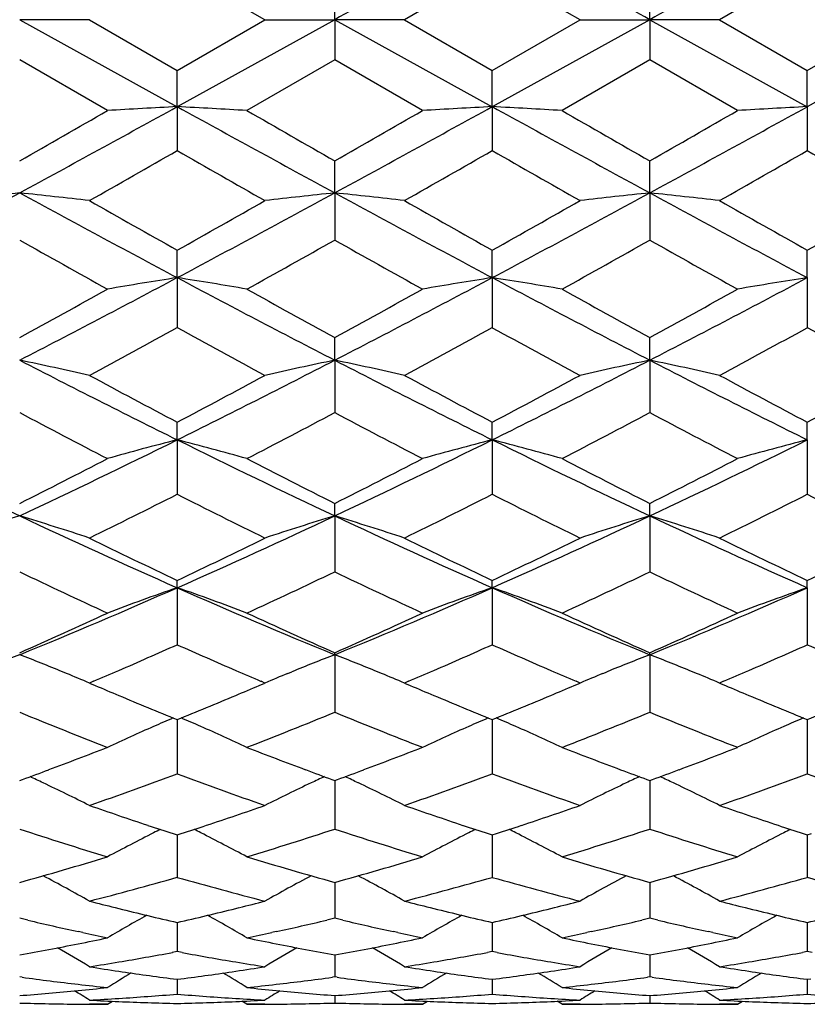
# Model space of a CAD drawing. Units: inches. Extents: x 0 to 22.1, y 2.5 to 12.5.
# Drawn here: x 18.2 to 18.4, y 11 to 11.3 of the extents above; entities that cross this region are included whole.
import ezdxf

# ---------------------------------------------------------------- set-up
doc = ezdxf.new("R2010")
doc.units = ezdxf.units.IN
doc.header["$LTSCALE"] = 1.21
doc.header["$MEASUREMENT"] = 0
doc.layers.get('0').update_dxf_attribs({"linetype": 'CONTINUOUS'})

msp = doc.modelspace()

# ---------------------------------------------------------------- linework, layer by layer
at = {"color": 7, "linetype": 'CONTINUOUS'}
for p, q in [((18.24287, 11.32983), (18.213, 11.34707)), ((18.32023, 11.34707), (18.29035, 11.32983)), ((18.3501, 11.32983), (18.32023, 11.34707)), ((18.42746, 11.34707), (18.39758, 11.32983)), ((18.26661, 11.32983), (18.26661, 11.34353)), ((18.37384, 11.32983), (18.37384, 11.34354)), ((18.18313, 11.32983), (18.15939, 11.32983)), ((18.15939, 11.32983), (18.213, 11.30024)), ((18.18313, 11.32983), (18.213, 11.31259)), ((18.213, 11.31259), (18.24287, 11.32983)), ((18.26661, 11.32983), (18.213, 11.30024)), ((18.24287, 11.32983), (18.26661, 11.32983)), ((18.29035, 11.32983), (18.26661, 11.32983)), ((18.26661, 11.32983), (18.32023, 11.30024)), ((18.26661, 11.32983), (18.26661, 11.31613)), ((18.29035, 11.32983), (18.32023, 11.31259)), ((18.32023, 11.31259), (18.3501, 11.32983)), ((18.37384, 11.32983), (18.32023, 11.30024)), ((18.3501, 11.32983), (18.37384, 11.32983)), ((18.39758, 11.32983), (18.37384, 11.32983)), ((18.37384, 11.32983), (18.42746, 11.30024)), ((18.37384, 11.32983), (18.37384, 11.31613)), ((18.39758, 11.32983), (18.42746, 11.31259)), ((18.42746, 11.31259), (18.45733, 11.32983)), ((18.48107, 11.32983), (18.42746, 11.30024)), ((18.18926, 11.29892), (18.15939, 11.31613)), ((18.26661, 11.31613), (18.23674, 11.29892)), ((18.29649, 11.29892), (18.26661, 11.31613)), ((18.37384, 11.31613), (18.34397, 11.29892)), ((18.40372, 11.29892), (18.37384, 11.31613)), ((18.213, 11.30024), (18.213, 11.31259)), ((18.32023, 11.30024), (18.32023, 11.31259)), ((18.42746, 11.30024), (18.42746, 11.31259)), ((18.213, 11.30024), (18.213, 11.2853)), ((18.32023, 11.30024), (18.32023, 11.2853)), ((18.42746, 11.30024), (18.42746, 11.2853)), ((18.26661, 11.2709), (18.26661, 11.2818)), ((18.37384, 11.2709), (18.37384, 11.2818)), ((18.26661, 11.2709), (18.26661, 11.25486)), ((18.37384, 11.2709), (18.37384, 11.25486)), ((18.213, 11.24207), (18.213, 11.25141)), ((18.32023, 11.24207), (18.32023, 11.25141)), ((18.42746, 11.24207), (18.42746, 11.25141)), ((18.213, 11.24207), (18.213, 11.22505)), ((18.32023, 11.24207), (18.32023, 11.22505)), ((18.42746, 11.24207), (18.42746, 11.22505)), ((18.26661, 11.21398), (18.26661, 11.22169)), ((18.37384, 11.21398), (18.37384, 11.2217)), ((18.26661, 11.21398), (18.26661, 11.19614)), ((18.37384, 11.21398), (18.37384, 11.19614)), ((18.213, 11.18689), (18.213, 11.1929)), ((18.32023, 11.18688), (18.32023, 11.1929)), ((18.42746, 11.18688), (18.42746, 11.1929)), ((18.213, 11.18689), (18.213, 11.16837)), ((18.32023, 11.18688), (18.32023, 11.16837)), ((18.42746, 11.18688), (18.42746, 11.16837)), ((18.26661, 11.16101), (18.26661, 11.16527)), ((18.37384, 11.16101), (18.37384, 11.16528)), ((18.26661, 11.16101), (18.26661, 11.14197)), ((18.37384, 11.16101), (18.37384, 11.14197)), ((18.213, 11.13657), (18.213, 11.13905)), ((18.32023, 11.13657), (18.32023, 11.13905)), ((18.42746, 11.13657), (18.42746, 11.13905)), ((18.213, 11.13657), (18.213, 11.11718)), ((18.32023, 11.13657), (18.32023, 11.11718)), ((18.42746, 11.13657), (18.42746, 11.11718)), ((18.26661, 11.11378), (18.26661, 11.11446)), ((18.26661, 11.11378), (18.26661, 11.09421)), ((18.37384, 11.11378), (18.37384, 11.11446)), ((18.37384, 11.11378), (18.37384, 11.09421)), ((18.17533, 11.1074), (18.17394, 11.10797)), ((18.25067, 11.1074), (18.25206, 11.10797)), ((18.28255, 11.1074), (18.28118, 11.10797)), ((18.3579, 11.1074), (18.35928, 11.10797)), ((18.38978, 11.1074), (18.38841, 11.10797)), ((18.18312, 11.10414), (18.18509, 11.10331)), ((18.18448, 11.10472), (18.18313, 11.10414)), ((18.24091, 11.10331), (18.24287, 11.10414)), ((18.24287, 11.10414), (18.24152, 11.10472)), ((18.29171, 11.10472), (18.29035, 11.10414)), ((18.29035, 11.10414), (18.29232, 11.1033)), ((18.34813, 11.1033), (18.3501, 11.10414)), ((18.3501, 11.10414), (18.34874, 11.10472)), ((18.39894, 11.10473), (18.39758, 11.10414)), ((18.39758, 11.10414), (18.39956, 11.1033)), ((18.213, 11.0917), (18.213, 11.08631)), ((18.32023, 11.0917), (18.32023, 11.0863)), ((18.42746, 11.0917), (18.42746, 11.0863)), ((18.213, 11.08631), (18.213, 11.07324)), ((18.32023, 11.0863), (18.32023, 11.07324)), ((18.42746, 11.0863), (18.42746, 11.07324)), ((18.15939, 11.07098), (18.16034, 11.07133)), ((18.26566, 11.07133), (18.26661, 11.07098)), ((18.26661, 11.07098), (18.26757, 11.07133)), ((18.26661, 11.07098), (18.26661, 11.06743)), ((18.37289, 11.07133), (18.37384, 11.07098)), ((18.37384, 11.07098), (18.3748, 11.07133)), ((18.37384, 11.07098), (18.37384, 11.06743)), ((18.26661, 11.06743), (18.26661, 11.05446)), ((18.37384, 11.06743), (18.37384, 11.05446)), ((18.21161, 11.05291), (18.213, 11.05246)), ((18.213, 11.05246), (18.21439, 11.05291)), ((18.213, 11.05246), (18.213, 11.05079)), ((18.31884, 11.05291), (18.32023, 11.05246)), ((18.32023, 11.05246), (18.32162, 11.05291)), ((18.32023, 11.05246), (18.32023, 11.05079)), ((18.42606, 11.05291), (18.42746, 11.05246)), ((18.42746, 11.05246), (18.42885, 11.05291)), ((18.42746, 11.05246), (18.42746, 11.05079)), ((18.213, 11.05079), (18.213, 11.03803)), ((18.32023, 11.05079), (18.32023, 11.03803)), ((18.42746, 11.05079), (18.42746, 11.03803)), ((18.26661, 11.03631), (18.26661, 11.0241)), ((18.37384, 11.03631), (18.37384, 11.0241)), ((18.19186, 11.02774), (18.19308, 11.02743)), ((18.23292, 11.02743), (18.23414, 11.02774)), ((18.29909, 11.02774), (18.30031, 11.02743)), ((18.34014, 11.02743), (18.34137, 11.02774)), ((18.40632, 11.02774), (18.40754, 11.02743)), ((18.16212, 11.02345), (18.15939, 11.0241)), ((18.213, 11.02266), (18.213, 11.01876)), ((18.26661, 11.0241), (18.26388, 11.02345)), ((18.26935, 11.02345), (18.26661, 11.0241)), ((18.32023, 11.02266), (18.32023, 11.01876)), ((18.37384, 11.0241), (18.37111, 11.02345)), ((18.37658, 11.02345), (18.37384, 11.0241)), ((18.42746, 11.02266), (18.42746, 11.01876)), ((18.18084, 11.01924), (18.1793, 11.01958)), ((18.213, 11.01876), (18.213, 11.01276)), ((18.2467, 11.01958), (18.24516, 11.01924)), ((18.28807, 11.01924), (18.28653, 11.01958)), ((18.32023, 11.01876), (18.32023, 11.01277)), ((18.35393, 11.01958), (18.35238, 11.01924)), ((18.3953, 11.01924), (18.39376, 11.01958)), ((18.42746, 11.01876), (18.42746, 11.01277)), ((18.213, 11.01276), (18.21134, 11.01246)), ((18.21466, 11.01246), (18.213, 11.01276)), ((18.26661, 11.01164), (18.26661, 11.00987)), ((18.32023, 11.01277), (18.31857, 11.01246)), ((18.32189, 11.01246), (18.32023, 11.01277)), ((18.37384, 11.01164), (18.37384, 11.00987)), ((18.42746, 11.01277), (18.4258, 11.01246)), ((18.42912, 11.01246), (18.42746, 11.01277)), ((18.26661, 11.00987), (18.26661, 11.00414)), ((18.37384, 11.00987), (18.37384, 11.00414)), ((18.1602, 11.00403), (18.15939, 11.00414)), ((18.21176, 11.00349), (18.213, 11.00333)), ((18.213, 11.00333), (18.21424, 11.00349)), ((18.213, 11.00333), (18.213, 10.99829)), ((18.26661, 11.00414), (18.2658, 11.00403)), ((18.26743, 11.00403), (18.26661, 11.00414)), ((18.31899, 11.00349), (18.32023, 11.00333)), ((18.32023, 11.00333), (18.32147, 11.00349)), ((18.32023, 11.00333), (18.32023, 10.99829)), ((18.37384, 11.00414), (18.37303, 11.00403)), ((18.37465, 11.00403), (18.37384, 11.00414)), ((18.42621, 11.00349), (18.42746, 11.00333)), ((18.42746, 11.00333), (18.4287, 11.00349)), ((18.42746, 11.00333), (18.42746, 10.99829)), ((18.18926, 10.99483), (18.18313, 10.99483)), ((18.18926, 10.99483), (18.19095, 10.99589)), ((18.23674, 10.99483), (18.23505, 10.99589)), ((18.24287, 10.99483), (18.23674, 10.99483)), ((18.26661, 10.9978), (18.26661, 10.99528)), ((18.29649, 10.99483), (18.29035, 10.99483)), ((18.29649, 10.99483), (18.29818, 10.99589)), ((18.34397, 10.99483), (18.34228, 10.99589)), ((18.3501, 10.99483), (18.34397, 10.99483)), ((18.37384, 10.9978), (18.37384, 10.99528)), ((18.40372, 10.99483), (18.39758, 10.99483)), ((18.40372, 10.99483), (18.40541, 10.99589))]:
    msp.add_line(p, q, dxfattribs=at)
for centre, radius, start, end in [((32.319, -14.06833), 29.02648, 118.834159, 118.955038), ((4.32913, -14.05382), 29.01006, 61.044351, 61.165296), ((32.38385, -13.99108), 28.93836, 118.834406, 118.955652), ((12.46351, 21.74343), 11.92127, 298.541213, 298.834947), ((18.47285, 6.41173), 4.89542, 93.04265, 93.32094), ((17.95325, 6.41327), 4.89387, 86.67914, 86.95753), ((23.968, 21.75352), 11.93277, 241.165229, 241.458679), ((12.5874, 21.71324), 11.88679, 298.540173, 298.834762), ((18.58028, 6.40816), 4.89899, 93.04278, 93.32085), ((18.06045, 6.41239), 4.89475, 86.67939, 86.95773), ((24.08779, 21.77656), 11.95901, 241.165763, 241.458567), ((12.68108, 21.73799), 11.91501, 298.540557, 298.834445), ((18.68761, 6.40572), 4.90143, 93.04258, 93.32051), ((11.95655, 22.13573), 12.50133, 299.747215, 299.905033), ((25.05493, 23.15707), 13.67857, 240.102004, 240.246235), ((12.16453, 21.96117), 12.29977, 299.743191, 299.903603), ((25.22695, 23.27096), 13.80961, 240.104499, 240.247358), ((12.09623, 22.26804), 12.65329, 299.743946, 299.89987), ((13.3123, 19.84897), 9.86678, 299.581415, 299.781089), ((22.83731, 19.36368), 9.3083, 240.211842, 240.423489), ((13.32308, 20.0181), 10.06147, 299.583577, 299.779399), ((22.95534, 19.38192), 9.32949, 240.209902, 240.421069), ((13.41908, 20.03664), 10.08314, 299.587041, 299.782436), ((23.11546, 19.47461), 9.43621, 240.210798, 240.419588), ((14.84258, 17.37373), 6.94591, 298.021331, 298.523489), ((18.42204, 8.78966), 2.49511, 96.04258, 96.59102), ((17.89684, 8.79051), 2.49425, 83.4091, 83.95776), ((21.47855, 17.37814), 6.95091, 241.476834, 241.978629), ((14.94106, 17.38998), 6.96437, 298.022035, 298.52286), ((18.52902, 8.79177), 2.49298, 96.04198, 96.59096), ((18.00398, 8.78996), 2.49481, 83.40859, 83.95711), ((21.57587, 17.35974), 6.93002, 241.476131, 241.979447), ((15.04976, 17.38712), 6.96115, 298.022461, 298.523518), ((18.63615, 8.79274), 2.49201, 96.04223, 96.59143), ((18.11144, 8.79216), 2.49259, 83.40816, 83.9572), ((21.68948, 17.3714), 6.94331, 241.475792, 241.978142), ((21.86991, 17.76449), 7.46948, 240.423856, 240.686998), ((14.6864, 17.53336), 7.20415, 299.309239, 299.582064), ((21.91727, 17.65837), 7.34764, 240.421451, 240.688972), ((14.80644, 17.51012), 7.17762, 299.310889, 299.584721), ((22.04347, 17.69114), 7.3855, 240.418923, 240.685064), ((14.948, 17.44924), 7.10772, 299.309805, 299.586346), ((21.09207, 16.46442), 5.97831, 240.622977, 240.950999), ((15.24246, 16.62805), 6.16577, 299.053745, 299.371785), ((21.23191, 16.52332), 6.04563, 240.627489, 240.951874), ((15.3666, 16.5982), 6.13147, 299.051051, 299.370863), ((21.30273, 16.45851), 5.9713, 240.626971, 240.955383), ((15.92399, 15.54622), 4.87496, 297.29338, 298.00474), ((18.4795, 9.55178), 1.71117, 98.95968, 99.76534), ((17.94657, 9.55212), 1.71083, 80.23494, 81.0408), ((20.50445, 15.55089), 4.88024, 241.99578, 242.70637), ((16.03792, 15.53359), 4.86067, 297.29145, 298.00491), ((18.58693, 9.55055), 1.71242, 98.96006, 99.76507), ((18.05377, 9.55181), 1.71113, 80.23565, 81.04136), ((20.61362, 15.55471), 4.88452, 241.99669, 242.70665), ((16.14197, 15.53971), 4.86757, 297.29159, 298.00403), ((18.69427, 9.54971), 1.71326, 98.95948, 99.76409), ((15.79664, 15.54478), 4.92662, 298.65841, 299.05509), ((20.71586, 15.7018), 5.1059, 240.95212, 241.33485), ((15.91893, 15.51793), 4.89584, 298.65449, 299.05368), ((20.83178, 15.7179), 5.12419, 240.95457, 241.33593), ((15.99991, 15.56582), 4.95045, 298.65525, 299.05002), ((16.07918, 15.11588), 4.43754, 298.30245, 298.74145), ((20.28859, 15.00855), 4.31543, 241.25129, 241.7027), ((16.16803, 15.14965), 4.47598, 298.30456, 298.73981), ((20.39796, 15.01216), 4.31963, 241.24938, 241.70035), ((16.27323, 15.15285), 4.47977, 298.30793, 298.7428), ((20.51588, 15.03179), 4.34198, 241.25024, 241.69891), ((17.88711, 9.90569), 1.33632, 77.20199, 78.24368), ((19.86832, 14.52865), 3.72927, 242.72597, 243.64891), ((16.55465, 14.53462), 3.73597, 296.3522, 297.27349), ((18.53873, 9.90641), 1.33558, 101.75582, 102.79815), ((17.99425, 9.90539), 1.33664, 77.20102, 78.24242), ((19.97095, 14.51953), 3.71906, 242.72446, 243.64995), ((16.66161, 14.53501), 3.73644, 296.35318, 297.27436), ((18.64586, 9.90692), 1.33507, 101.75628, 102.79905), ((18.10172, 9.90655), 1.33545, 77.2002, 78.24259), ((20.08192, 14.52676), 3.7272, 242.72425, 243.64773), ((20.00772, 14.59788), 3.84901, 241.70305, 242.20691), ((16.45441, 14.52992), 3.77205, 297.789, 298.30313), ((20.09986, 14.56953), 3.81689, 241.70071, 242.20884), ((16.56498, 14.52335), 3.76467, 297.79058, 298.30571), ((20.21182, 14.57798), 3.82658, 241.69825, 242.20508), ((16.68112, 14.50659), 3.74569, 297.78952, 298.30729), ((19.74422, 14.18854), 3.38617, 242.09337, 242.66386), ((16.65211, 14.24528), 3.4502, 297.3412, 297.90108), ((19.86116, 14.20743), 3.40741, 242.09774, 242.6647), ((16.76425, 14.23611), 3.4398, 297.33861, 297.90017), ((19.95762, 14.18703), 3.38434, 242.09727, 242.66807), ((19.43725, 13.87683), 3.00144, 243.66537, 244.80184), ((16.88023, 13.87947), 3.00438, 295.19905, 296.33441), ((18.49193, 10.10085), 1.12129, 104.40398, 105.66011), ((17.93414, 10.10104), 1.12108, 74.34034, 75.59674), ((19.54721, 13.88249), 3.00772, 243.66648, 244.80057), ((16.99136, 13.87153), 2.99553, 295.19623, 296.33494), ((18.59937, 10.10006), 1.1221, 104.40459, 105.65969), ((18.04134, 10.10085), 1.12127, 74.34144, 75.59762), ((19.65506, 13.8839), 3.00926, 243.66776, 244.80125), ((17.09712, 13.87466), 2.99899, 295.1961, 296.33348), ((18.70672, 10.09953), 1.12264, 104.40368, 105.65817), ((16.81162, 13.84479), 2.99939, 296.70193, 297.34251), ((19.64577, 13.90636), 3.06849, 242.66493, 243.29107), ((16.92392, 13.83513), 2.98847, 296.69819, 297.34115), ((19.75591, 13.91226), 3.07507, 242.66728, 243.29207), ((17.02222, 13.8528), 3.00827, 296.69894, 297.33765), ((16.94966, 13.66555), 2.79856, 296.15183, 296.83522), ((19.45308, 13.61876), 2.74631, 243.15729, 243.85365), ((17.05028, 13.67878), 2.81335, 296.15385, 296.83368), ((19.56106, 13.62006), 2.74781, 243.15544, 243.85142), ((17.15682, 13.67981), 2.81458, 296.15704, 296.83655), ((19.67219, 13.62785), 2.75652, 243.15623, 243.85005), ((18.4465, 10.21451), 0.98909, 106.87473, 108.3174), ((17.87237, 10.21478), 0.9888, 71.68298, 73.12612), ((19.22325, 13.42406), 2.50065, 244.82189, 246.17192), ((17.20094, 13.42802), 2.505, 293.82964, 295.17733), ((18.55345, 10.21532), 0.98823, 106.87317, 108.31722), ((17.9795, 10.21455), 0.98904, 71.68165, 73.12438), ((19.32777, 13.41807), 2.49407, 244.81955, 246.17317), ((17.30774, 13.42882), 2.5059, 293.83119, 295.1784), ((18.66058, 10.21568), 0.98786, 106.87381, 108.31847), ((18.08698, 10.21539), 0.98817, 71.68051, 73.12461), ((19.43744, 13.42326), 2.4998, 244.8195, 246.17002), ((19.30028, 13.42925), 2.53519, 243.85397, 244.6037), ((17.14161, 13.39623), 2.49854, 295.3918, 296.1525), ((19.40165, 13.41709), 2.52169, 243.85176, 244.60555), ((17.25017, 13.39327), 2.4953, 295.39326, 296.15494), ((19.51068, 13.42053), 2.52557, 243.84943, 244.60203), ((17.36089, 13.38602), 2.48726, 295.39224, 296.15643), ((19.15689, 13.22763), 2.31192, 244.43973, 245.25762), ((17.25541, 13.25684), 2.34418, 294.74779, 295.5544), ((19.2681, 13.23634), 2.3215, 244.44384, 245.25839), ((17.36462, 13.25278), 2.33967, 294.74537, 295.55352), ((19.37096, 13.22716), 2.31133, 244.44343, 245.26154), ((17.35072, 13.09058), 2.13581, 292.2484, 293.81126), ((18.50845, 10.28583), 0.90058, 109.15126, 110.7582), ((17.91762, 10.28597), 0.90043, 69.24238, 70.84966), ((19.07621, 13.09279), 2.13821, 246.18999, 247.75109), ((17.46046, 13.0848), 2.12951, 292.24468, 293.81218), ((18.6159, 10.28521), 0.90124, 109.15203, 110.75766), ((18.02482, 10.28583), 0.90057, 69.24379, 70.85079), ((19.18367, 13.09347), 2.13892, 246.19164, 247.75219), ((17.56688, 13.08681), 2.13168, 292.24427, 293.81013), ((18.72325, 10.2848), 0.90166, 109.15086, 110.75572), ((17.30451, 13.04721), 2.11337, 293.86032, 294.74898), ((19.1362, 13.07979), 2.14912, 245.25862, 246.13247), ((17.41388, 13.04269), 2.10837, 293.85689, 294.7477), ((19.24467, 13.08269), 2.15227, 245.26081, 246.13337), ((17.51729, 13.05125), 2.11775, 293.85761, 294.74445), ((17.38685, 12.96901), 2.02776, 293.42828, 294.04302), ((19.03127, 12.95098), 2.00808, 245.95287, 246.5736), ((17.49149, 12.97493), 2.03422, 293.42884, 294.04168), ((19.13924, 12.95251), 2.00978, 245.95132, 246.57152), ((17.59725, 12.978), 2.03762, 293.43235, 294.04414), ((19.24849, 12.95712), 2.01481, 245.95213, 246.57083), ((18.4675, 10.32044), 0.85108, 111.22512, 112.28026), ((17.85137, 10.32065), 0.85084, 67.72068, 68.77589), ((18.57441, 10.32118), 0.85027, 111.22318, 112.27911), ((17.95859, 10.32072), 0.85078, 67.71803, 68.77398), ((18.6815, 10.32156), 0.84986, 111.2239, 112.28079), ((18.06608, 10.32138), 0.85007, 67.71707, 68.77423), ((17.85858, 10.33822), 0.83184, 67.03601, 67.61826), ((17.41812, 12.89717), 1.9494, 293.14905, 293.42441), ((19.00365, 12.88728), 1.93865, 246.57423, 246.8511), ((18.56735, 10.33839), 0.83167, 112.38173, 112.96415), ((17.96558, 10.33774), 0.83238, 67.0345, 67.61634), ((17.52198, 12.90487), 1.95781, 293.15113, 293.42515), ((19.11067, 12.88664), 1.93798, 246.57217, 246.84899), ((18.67452, 10.33858), 0.83146, 112.38303, 112.96563), ((18.07309, 10.33846), 0.83161, 67.03311, 67.61556), ((17.63173, 12.8988), 1.95124, 293.15333, 293.42813), ((18.92552, 12.8442), 1.89181, 246.95926, 247.22217), ((17.50193, 12.84073), 1.88805, 292.77814, 293.04154), ((19.02959, 12.83665), 1.88363, 246.9577, 247.2215), ((17.60917, 12.84053), 1.88786, 292.7801, 293.04332), ((19.13916, 12.84197), 1.88944, 246.95583, 247.2186), ((18.90973, 12.80662), 1.85105, 247.22249, 247.55638), ((17.51846, 12.8013), 1.84529, 292.44406, 292.77899), ((19.01443, 12.80057), 1.84449, 247.22182, 247.55693), ((17.62622, 12.79986), 1.84376, 292.44578, 292.78097), ((19.12213, 12.80144), 1.84547, 247.21893, 247.55384), ((18.89272, 12.76551), 1.80655, 247.55706, 247.89833), ((17.53584, 12.75916), 1.79971, 292.10221, 292.44477), ((18.99829, 12.76155), 1.80227, 247.55756, 247.89969), ((17.64405, 12.75663), 1.797, 292.10342, 292.4465), ((19.10386, 12.75728), 1.79769, 247.55458, 247.89757), ((17.75298, 12.75254), 1.79257, 292.10244, 292.44639), ((18.81662, 12.69476), 1.73024, 247.67567, 248.74104), ((18.53137, 10.34563), 0.8122, 113.18157, 113.69534), ((17.89467, 10.3457), 0.81212, 66.30559, 66.81945), ((17.60233, 12.71243), 1.74926, 291.26455, 292.31831), ((18.92565, 12.69945), 1.73526, 247.67937, 248.74173), ((18.63882, 10.34516), 0.81272, 113.18235, 113.69575), ((18.00182, 10.34546), 0.81237, 66.30702, 66.82073), ((17.71043, 12.71036), 1.74702, 291.26239, 292.31748), ((19.03093, 12.69468), 1.73011, 247.67905, 248.74453), ((18.7463, 10.34451), 0.81341, 113.18109, 113.6941), ((18.5251, 10.3598), 0.7967, 113.69185, 114.93173), ((17.901, 10.35998), 0.7965, 65.06891, 66.30915), ((18.63258, 10.35925), 0.79731, 113.69229, 114.93109), ((18.00821, 10.35991), 0.79657, 65.07052, 66.31061), ((18.73987, 10.35904), 0.79753, 113.69048, 114.92891), ((17.59628, 12.60632), 1.63535, 290.5132, 291.26002), ((18.83496, 12.62009), 1.65009, 248.74376, 249.4839), ((17.7051, 12.60229), 1.63101, 290.51047, 291.2593), ((18.94264, 12.62138), 1.65145, 248.74566, 249.48519), ((17.81056, 12.60706), 1.63611, 290.50992, 291.25644), ((17.61402, 12.55896), 1.58478, 290.16549, 290.51263), ((17.83238, 10.36314), 0.78239, 64.64508, 65.01086), ((17.674, 12.5252), 1.54877, 289.19174, 290.36621), ((18.74623, 12.50908), 1.53166, 249.62645, 250.814), ((18.81473, 12.56635), 1.59266, 249.48792, 249.83329), ((18.59338, 10.36363), 0.78184, 114.9883, 115.35435), ((17.72124, 12.55918), 1.58499, 290.16272, 290.50988), ((17.93965, 10.36331), 0.78221, 64.64285, 65.00864), ((17.77993, 12.52877), 1.55258, 289.19335, 290.36501), ((18.85359, 12.50931), 1.53191, 249.62491, 250.81225), ((18.92286, 12.56884), 1.59531, 249.4891, 249.8339), ((18.70045, 10.364), 0.78144, 114.98928, 115.35551), ((17.82697, 12.56322), 1.58929, 290.16324, 290.50941), ((18.04715, 10.36388), 0.78158, 64.64257, 65.00866), ((17.88706, 12.52886), 1.55269, 289.19586, 290.36738), ((18.96158, 12.51141), 1.53415, 249.62549, 250.81117), ((17.83779, 10.37444), 0.76985, 63.34739, 64.64832), ((18.58804, 10.37479), 0.76947, 115.35119, 116.65286), ((17.94483, 10.37413), 0.77022, 63.34566, 64.64594), ((18.69519, 10.375), 0.76924, 115.35239, 116.65452), ((18.05235, 10.37476), 0.76953, 63.34412, 64.64568), ((18.66645, 12.45166), 1.47084, 250.81595, 251.63538), ((17.76218, 12.44386), 1.46261, 288.36296, 289.18698), ((18.77235, 12.44771), 1.46668, 250.81417, 251.63595), ((17.86956, 12.44328), 1.46202, 288.36443, 289.18876), ((18.88033, 12.44973), 1.46883, 250.81251, 251.63304), ((18.65309, 12.41171), 1.42872, 251.63908, 252.00057), ((17.77402, 12.40825), 1.42508, 287.99999, 288.36236), ((18.75957, 12.40948), 1.42637, 251.63953, 252.00168), ((17.88168, 12.40683), 1.4236, 288.00107, 288.3638), ((18.86608, 12.40713), 1.42391, 251.63703, 251.99977), ((18.5908, 12.36576), 1.38044, 251.7891, 253.08962), ((18.5433, 10.38303), 0.75071, 116.78734, 118.13879), ((18.54729, 10.37521), 0.75949, 116.59435, 116.79012), ((17.87877, 10.37528), 0.7594, 63.2109, 63.40672), ((17.88279, 10.38318), 0.75053, 61.86192, 63.21374), ((17.83165, 12.37703), 1.39225, 286.91573, 288.20518), ((18.69883, 12.36846), 1.38326, 251.79222, 253.09018), ((18.65079, 10.38252), 0.75128, 116.78782, 118.1381), ((18.65475, 10.37476), 0.75999, 116.59495, 116.79057), ((17.98592, 10.37509), 0.7596, 63.21245, 63.40827), ((17.99001, 10.38312), 0.75059, 61.86367, 63.21534), ((17.93925, 12.37593), 1.39109, 286.91393, 288.20445), ((18.80521, 12.36586), 1.38052, 251.792, 253.0925), ((18.75809, 10.38233), 0.75148, 116.78584, 118.13572), ((18.76225, 10.37417), 0.76064, 116.59323, 116.78876), ((17.80847, 12.29707), 1.30868, 285.55402, 286.91625), ((18.62108, 12.30924), 1.32136, 253.09044, 254.43956), ((17.91609, 12.29585), 1.30741, 285.55163, 286.91528), ((18.72856, 12.31022), 1.32238, 253.09204, 254.44011), ((18.02256, 12.29852), 1.31017, 285.55221, 286.91295), ((17.82083, 10.38647), 0.73846, 60.61961, 62.0091), ((18.60498, 10.38681), 0.73807, 117.99035, 119.38067), ((17.92787, 10.38618), 0.73881, 60.61777, 62.00656), ((18.71212, 10.387), 0.73786, 117.99164, 119.38244), ((18.0354, 10.38676), 0.73816, 60.61612, 62.00628), ((17.86666, 12.25908), 1.26921, 284.43845, 285.83555), ((18.55662, 12.24899), 1.25877, 254.15805, 255.56668), ((17.97334, 12.26108), 1.27129, 284.43974, 285.83463), ((18.6639, 12.24904), 1.25883, 254.15677, 255.56532), ((18.08054, 12.26102), 1.27124, 284.44169, 285.83656), ((18.77144, 12.2502), 1.26003, 254.15719, 255.56447), ((18.48957, 12.22082), 1.22967, 255.56931, 255.98919), ((17.9369, 12.21895), 1.22774, 284.01092, 284.43135), ((18.59619, 12.21833), 1.2271, 255.56791, 255.98886), ((18.04412, 12.21884), 1.22763, 284.01222, 284.43266), ((18.70389, 12.22006), 1.2289, 255.5667, 255.98694), ((18.55816, 10.38854), 0.72912, 119.18343, 120.39479), ((18.48352, 12.19649), 1.20459, 256.04794, 257.02201), ((17.9437, 12.19132), 1.19928, 282.97655, 283.95488), ((17.86794, 10.38869), 0.72894, 59.60596, 60.81769), ((18.66567, 10.38805), 0.72968, 119.18376, 120.39406), ((18.59037, 12.19491), 1.20297, 256.04755, 257.02302), ((18.05108, 12.19057), 1.19852, 282.97728, 283.95621), ((17.97517, 10.38865), 0.72898, 59.6078, 60.81947), ((18.77294, 10.38792), 0.72982, 119.18146, 120.39158), ((18.69748, 12.19429), 1.20234, 256.04559, 257.0215), ((18.1586, 12.18937), 1.19728, 282.9766, 283.95663), ((18.42923, 12.16705), 1.17438, 256.85325, 257.71245), ((17.99594, 12.17073), 1.17815, 282.28889, 283.1453), ((18.53674, 12.16845), 1.1758, 256.85535, 257.71363), ((18.10334, 12.17008), 1.17747, 282.28775, 283.14465), ((18.64357, 12.16675), 1.17406, 256.85529, 257.71481), ((18.42499, 12.14759), 1.15446, 257.79073, 258.2177), ((18.00107, 12.14733), 1.1542, 281.78182, 282.20876), ((18.53255, 12.1492), 1.15611, 257.79152, 258.21808), ((18.10833, 12.14732), 1.15418, 281.7807, 282.2076), ((18.63963, 12.14865), 1.15554, 257.79298, 258.21963), ((17.96039, 12.11346), 1.11965, 280.23763, 281.27501), ((17.95633, 12.1341), 1.14069, 281.27226, 281.78272), ((18.47026, 12.13705), 1.14369, 258.21834, 258.72746), ((18.46654, 12.11833), 1.1246, 258.72724, 259.76), ((18.06768, 12.1133), 1.11948, 280.23613, 281.27376), ((18.06384, 12.13279), 1.13934, 281.27127, 281.78233), ((18.57756, 12.13747), 1.14411, 258.21945, 258.72839), ((18.57389, 12.11905), 1.12533, 258.72818, 259.76025), ((18.17464, 12.1147), 1.1209, 280.23656, 281.27282), ((18.17085, 12.13401), 1.14058, 281.27022, 281.78076), ((17.80832, 10.38806), 0.72411, 58.82796, 59.82729), ((18.01031, 12.10027), 1.10623, 279.51044, 280.47058), ((18.41505, 12.09655), 1.10246, 259.5273, 260.49067), ((18.6175, 10.38837), 0.72375, 120.17243, 121.17233), ((17.91532, 10.38773), 0.72451, 58.82606, 59.82473), ((18.11735, 12.10129), 1.10726, 279.51074, 280.47008), ((18.52231, 12.09664), 1.10255, 259.52646, 260.48971), ((18.72464, 10.38854), 0.72356, 120.17399, 121.17417), ((18.02286, 10.38829), 0.72386, 58.82435, 59.82399), ((18.22452, 12.10146), 1.10744, 279.51231, 280.47141), ((18.01295, 12.08469), 1.09043, 278.97829, 279.50842), ((18.41268, 12.08242), 1.08813, 260.49079, 261.02203), ((18.11999, 12.0858), 1.09156, 278.9792, 279.50877), ((18.51988, 12.08215), 1.08786, 260.48984, 261.0212), ((18.22739, 12.08461), 1.09035, 278.97999, 279.51013), ((18.35172, 12.07477), 1.08039, 261.02215, 261.55642), ((18.56796, 10.3881), 0.72007, 120.97435, 121.73047), ((18.3499, 12.06247), 1.06795, 261.55635, 262.56789), ((18.07646, 12.05984), 1.0653, 277.43129, 278.44529), ((17.85815, 10.38825), 0.71988, 58.2703, 59.02667), ((18.07447, 12.07351), 1.07911, 278.44349, 278.97838), ((18.45876, 12.07345), 1.07905, 261.02126, 261.55618), ((18.67548, 10.38761), 0.72063, 120.97427, 121.72973), ((18.45701, 12.06168), 1.06716, 261.55613, 262.56852), ((18.18374, 12.0594), 1.06485, 277.4317, 278.44609), ((17.96539, 10.38822), 0.7199, 58.27218, 59.02855), ((18.1817, 12.07334), 1.07895, 278.44427, 278.97922), ((18.56612, 12.07419), 1.0798, 261.02048, 261.555), ((18.78271, 10.38754), 0.7207, 120.97176, 121.7272), ((18.5642, 12.06128), 1.06675, 261.55494, 262.56762), ((18.30042, 12.04724), 1.05259, 262.34466, 263.39264), ((18.29929, 12.03753), 1.04282, 263.39296, 263.94342), ((18.12673, 12.03743), 1.04271, 276.05632, 276.60684), ((18.12531, 12.04939), 1.05476, 276.60843, 277.65421), ((18.40772, 12.04798), 1.05334, 262.34595, 263.39331), ((18.4066, 12.03835), 1.04364, 263.39358, 263.94361), ((18.23396, 12.03751), 1.04279, 276.05573, 276.60622), ((18.23259, 12.04912), 1.05448, 276.60776, 277.6538), ((18.51485, 12.04723), 1.05257, 262.34592, 263.39398), ((18.51379, 12.03817), 1.04346, 263.39428, 263.94444), ((18.08081, 12.02153), 1.02674, 274.38894, 275.50447), ((17.80185, 10.38747), 0.71833, 57.9414, 58.41741), ((18.07991, 12.03114), 1.03639, 275.50326, 276.05656), ((18.12857, 12.01821), 1.02341, 274.17322, 274.73239), ((18.29742, 12.01803), 1.02323, 265.26731, 265.82655), ((18.34612, 12.03148), 1.03673, 263.94372, 264.49685), ((18.62398, 10.38776), 0.71799, 121.58267, 122.0589), ((18.34537, 12.02359), 1.0288, 264.49662, 265.60986), ((18.18805, 12.02163), 1.02684, 274.38832, 275.50386), ((17.90878, 10.38705), 0.71884, 57.9395, 58.4152), ((18.1872, 12.03065), 1.03589, 275.50278, 276.05636), ((18.23576, 12.01862), 1.02382, 274.17318, 274.73221), ((18.40466, 12.01806), 1.02326, 265.2669, 265.82612), ((18.45337, 12.03178), 1.03703, 263.9443, 264.49729), ((18.73115, 10.3879), 0.71784, 121.5844, 122.06076), ((18.45262, 12.02396), 1.02918, 264.49707, 265.60988), ((18.29522, 12.02222), 1.02743, 274.3886, 275.50343), ((18.01634, 10.38762), 0.71819, 57.93776, 58.41392), ((18.29437, 12.03126), 1.03651, 275.50227, 276.05555), ((18.34297, 12.01872), 1.02391, 274.1739, 274.73283), ((18.51192, 12.01846), 1.02366, 265.267, 265.82605), ((18.18929, 12.00165), 1.00682, 268.29786, 268.86472), ((18.18927, 12.00036), 1.00553, 268.86475, 269.43221), ((18.18926, 11.99975), 1.00492, 269.43224, 269.99998), ((18.12911, 12.01033), 1.01551, 273.04921, 273.61202), ((18.23697, 12.00714), 1.01232, 266.95082, 267.5151), ((18.12888, 12.01395), 1.01913, 273.61205, 274.17319), ((18.23683, 12.00385), 1.00902, 267.51503, 268.64657), ((18.18917, 12.0038), 1.00897, 271.35353, 272.48507), ((18.29711, 12.01375), 1.01894, 265.82658, 266.3878), ((18.29688, 12.01009), 1.01527, 266.38783, 266.95076), ((18.18902, 12.00719), 1.01236, 272.48498, 273.04923), ((18.23674, 11.99981), 1.00498, 270.00001, 270.56773), ((18.23674, 12.00034), 1.00551, 270.56776, 271.13521), ((18.23671, 12.00154), 1.00671, 271.13524, 271.70213), ((18.29652, 12.00196), 1.00713, 268.29818, 268.86493), ((18.2965, 12.00067), 1.00584, 268.86496, 269.43228), ((18.29649, 11.99991), 1.00507, 269.43232, 269.99998), ((18.23631, 12.01059), 1.01577, 273.04953, 273.61217), ((18.34418, 12.00667), 1.01185, 266.95052, 267.51505), ((18.23608, 12.01434), 1.01953, 273.6122, 274.17316), ((18.34404, 12.00343), 1.0086, 267.51485, 268.64696), ((18.2964, 12.00357), 1.00874, 271.35351, 272.48528), ((18.40434, 12.01364), 1.01882, 265.82615, 266.38741), ((18.4041, 12.00988), 1.01506, 266.38745, 266.95047), ((18.29625, 12.00701), 1.01218, 272.48519, 273.04952), ((18.34397, 11.99999), 1.00516, 270.00001, 270.56763), ((18.34397, 12.00047), 1.00563, 270.56766, 271.13505), ((18.34394, 12.00155), 1.00672, 271.13508, 271.70193), ((18.40375, 12.00182), 1.00699, 268.29827, 268.86505), ((18.40372, 12.0007), 1.00587, 268.86508, 269.43238), ((18.40372, 12.00012), 1.00529, 269.43241, 269.99998), ((18.34357, 12.01004), 1.01522, 273.0498, 273.61272), ((18.45142, 12.00671), 1.01188, 266.95024, 267.51473), ((18.34332, 12.01399), 1.01918, 273.61277, 274.17386), ((18.45127, 12.00311), 1.00828, 267.51452, 268.64691), ((18.40364, 12.00343), 1.0086, 271.3533, 272.48531)]:
    msp.add_arc(centre, radius, start, end, dxfattribs=at)

doc.saveas('drawing.dxf')
